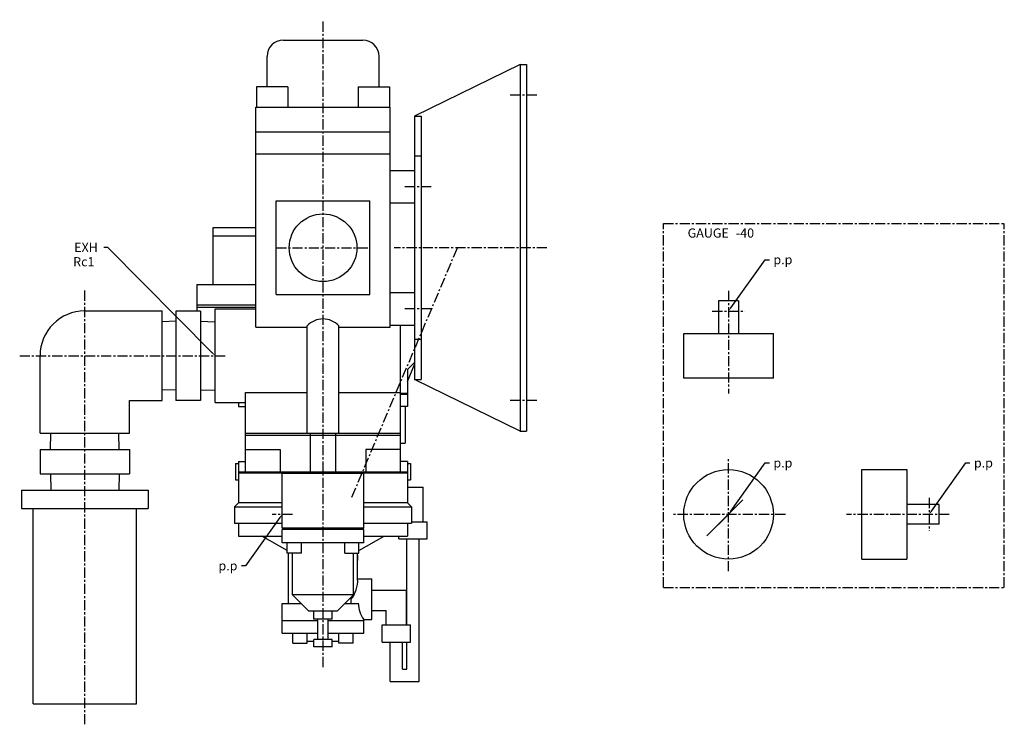
# Model space of a CAD drawing. Extents: x 86 to 1035, y 66 to 737.
# Drawn here: x 551 to 1035, y 66 to 412 of the extents above; entities that cross this region are included whole.
import ezdxf
from ezdxf.enums import TextEntityAlignment as Align

# ---------------------------------------------------------------- set-up
doc = ezdxf.new("R2010")
doc.units = 0
doc.header["$MEASUREMENT"] = 0
doc.linetypes.add('CENTER', pattern=[8, 5, -1, 1, -1])
doc.layers.add('L-TYUSIN', color=1, linetype='CENTER')
doc.layers.add('L-ZISSEN', color=7, linetype='CONTINUOUS')

msp = doc.modelspace()

# ---------------------------------------------------------------- linework, layer by layer
at = {"layer": 'L-TYUSIN'}
for p, q in [((700, 94.1), (700, 412)), ((805, 375), (791.8, 375)), ((753.2, 330), (740, 330)), ((867.2, 133.18), (867.2, 311.92)), ((867.2, 311.92), (1034.65, 311.92)), ((1034.65, 133.18), (1034.65, 311.92)), ((677, 300), (723, 300)), ((714.19, 177.5), (766, 300)), ((810, 300), (735, 300)), ((583, 66), (583, 279)), ((899.2, 278.81), (899.2, 228.37)), ((753.2, 270), (740, 270)), ((891.16, 268.9), (907.24, 268.9)), ((551, 247), (652, 247)), ((805, 225), (791.8, 225)), ((899.2, 141.16), (899.2, 197.04)), ((997.7, 177.14), (997.7, 161.06)), ((685, 169.1), (675, 169.1)), ((927.14, 169.1), (871.26, 169.1)), ((1007.61, 169.1), (957.17, 169.1)), ((867.2, 133.18), (1034.65, 133.18))]:
    msp.add_line(p, q, dxfattribs=at)
at = {"layer": 'L-ZISSEN'}
for p, q in [((680.5, 402), (719.5, 402)), ((672.5, 379), (672.5, 394)), ((727.5, 379), (727.5, 394)), ((796.8, 390), (745, 364.66)), ((796.8, 390), (796.8, 210)), ((796.8, 390), (800, 390)), ((800, 390), (800, 210)), ((682.7, 379), (667.3, 379)), ((667.3, 379), (667.3, 369)), ((682.7, 379), (682.7, 369)), ((717.3, 379), (732.7, 379)), ((717.3, 379), (717.3, 369)), ((732.7, 379), (732.7, 369)), ((667, 261), (667, 369)), ((667, 369), (733, 369)), ((733, 261), (733, 369)), ((745, 364.66), (745, 235.34)), ((745, 364.66), (748.2, 364.66)), ((748.2, 364.66), (748.2, 235.34)), ((667, 357), (733, 357)), ((667, 346.2), (733, 346.2)), ((748.2, 345), (745, 345)), ((733, 338), (745, 338)), ((677, 323), (723, 323)), ((677, 277), (677, 323)), ((723, 277), (723, 323)), ((733, 322), (745, 322)), ((646, 282), (646, 310)), ((646, 310), (667, 310)), ((667, 305.77), (646, 305.77)), ((594.36, 300.2), (592.36, 300.2)), ((645.61, 248.44), (594.36, 300.2)), ((900.36, 270.53), (917.24, 294.16)), ((917.24, 294.16), (919.24, 294.16)), ((638, 282), (667, 282)), ((638, 282), (638, 268.94)), ((677, 277), (723, 277)), ((733, 278), (745, 278)), ((638, 272), (667, 272)), ((638, 272), (667, 272)), ((904.06, 273.9), (894.34, 273.9)), ((894.34, 273.9), (894.34, 257.9)), ((904.06, 273.9), (904.06, 257.9)), ((583, 269), (621, 269)), ((621, 225), (621, 269)), ((627.77, 268.94), (627.77, 225.06)), ((639.77, 268.94), (627.77, 268.94)), ((638, 270.8), (667, 270.8)), ((639.77, 268.94), (639.77, 225.06)), ((647, 224), (647, 270)), ((647, 270), (667, 270)), ((627.77, 263.92), (621, 263.71)), ((639.77, 263.92), (647, 263.7)), ((692.25, 209), (692.25, 261.75)), ((707.75, 209), (707.75, 261.75)), ((733, 262), (745, 262)), ((738, 190), (738, 262)), ((667, 261), (692.25, 261)), ((707.75, 261), (733, 261)), ((877.2, 235.9), (877.2, 257.9)), ((877.2, 257.9), (921.2, 257.9)), ((921.2, 235.9), (921.2, 257.9)), ((748.2, 255), (745, 255)), ((561, 209), (561, 247)), ((741.5, 240.2), (745, 243.7)), ((741.5, 234.37), (745, 242.64)), ((741.5, 240.2), (741.5, 222)), ((796.8, 210), (745, 235.34)), ((745, 235.34), (748.2, 235.34)), ((921.2, 235.9), (877.2, 235.9)), ((627.77, 230.08), (621, 230.29)), ((639.77, 230.08), (647, 230.3)), ((662, 229), (692.25, 229)), ((662, 190), (662, 229)), ((707.75, 229), (738, 229)), ((741.5, 228.5), (738, 228.5)), ((741.5, 228), (738, 228)), ((605, 209), (605, 225)), ((605, 225), (621, 225)), ((639.77, 225.06), (627.77, 225.06)), ((647, 224), (662, 224)), ((658.5, 224), (658.5, 222)), ((658.5, 222), (662, 222)), ((741.5, 222), (738, 222)), ((740.4, 222), (740.4, 204)), ((561, 209), (605, 209)), ((566.08, 201), (566.33, 209)), ((599.92, 201), (599.67, 209)), ((662, 209), (738, 209)), ((662, 208), (738, 208)), ((693.78, 190), (693.78, 209)), ((706.22, 190), (706.22, 209)), ((796.8, 210), (800, 210)), ((738, 204), (740.4, 204)), ((561.06, 201), (604.94, 201)), ((561.06, 201), (561.06, 189)), ((604.94, 201), (604.94, 189)), ((662, 201), (679, 201)), ((679, 201), (679, 190)), ((721, 201), (721, 190)), ((738, 201), (721, 201)), ((657, 194), (657, 186)), ((657, 194), (658.5, 194)), ((658.5, 195), (662, 195)), ((658.5, 195), (658.5, 174.8)), ((741.5, 195), (738, 195)), ((741.5, 195), (741.5, 174.8)), ((741.5, 194), (743, 194)), ((743, 194), (743, 186)), ((900.36, 170.73), (917.24, 194.36)), ((917.24, 194.36), (919.24, 194.36)), ((998.86, 170.73), (1015.74, 194.36)), ((1015.74, 194.36), (1017.74, 194.36)), ((561.06, 189), (604.94, 189)), ((566.08, 189), (566.33, 181)), ((599.92, 189), (599.67, 181)), ((658.5, 190), (741.5, 190)), ((658.5, 189.5), (741.5, 189.5)), ((720, 189.1), (680, 189.1)), ((680, 162.3), (680, 189.1)), ((720, 162.3), (720, 189.1)), ((964.7, 147.1), (964.7, 191.1)), ((964.7, 191.1), (986.7, 191.1)), ((986.7, 191.1), (986.7, 147.1)), ((657, 186), (658.5, 186)), ((741.5, 187.7), (741.5, 179.5)), ((741.5, 186), (743, 186)), ((551.82, 181), (614.18, 181)), ((551.82, 181), (551.82, 172)), ((614.18, 181), (614.18, 172)), ((741.5, 182.5), (749.17, 182.5)), ((749.17, 165.5), (749.17, 182.5)), ((656.5, 172.8), (658.5, 174.8)), ((680, 174.8), (658.5, 174.8)), ((741.5, 174.8), (720, 174.8)), ((743.5, 172.8), (741.5, 174.8)), ((888.59, 158.49), (906.27, 176.17)), ((551.82, 172), (614.18, 172)), ((557.6, 76), (557.6, 172)), ((608.4, 76), (608.4, 172)), ((656.5, 172.8), (680, 172.8)), ((656.5, 172.8), (656.5, 164.8)), ((720, 172.8), (743.5, 172.8)), ((743.5, 172.8), (743.5, 164.8)), ((1002.7, 173.96), (986.7, 173.96)), ((1002.7, 164.24), (1002.7, 173.96)), ((656.5, 164.8), (680, 164.8)), ((658.5, 164.8), (658.5, 158.4)), ((678.84, 167.47), (661.96, 143.84)), ((720, 164.8), (743.5, 164.8)), ((741.5, 164.8), (741.5, 158.4)), ((743.5, 165.5), (751.1, 165.5)), ((751.1, 157), (751.1, 165.5)), ((899.2, 169.1), (888.59, 158.49)), ((720, 162.3), (680, 162.3)), ((720, 161.6), (680, 161.6)), ((680, 155.1), (680, 161.6)), ((685, 161.6), (685, 162.3)), ((715, 161.6), (715, 162.3)), ((720, 155.1), (720, 161.6)), ((1002.7, 164.24), (986.7, 164.24)), ((658.5, 158.4), (680, 158.4)), ((682.36, 151.27), (670, 158.4)), ((720, 155.1), (680, 155.1)), ((682.36, 150.1), (682.36, 155.1)), ((689.36, 150.1), (689.36, 155.1)), ((710.64, 150.1), (710.64, 155.1)), ((717.64, 151.27), (730, 158.4)), ((717.64, 150.1), (717.64, 155.1)), ((720, 158.4), (741.5, 158.4)), ((737.24, 157), (737.24, 158.4)), ((737.24, 157), (751.1, 157)), ((741.17, 114.9), (741.17, 157)), ((747.17, 87), (747.17, 157)), ((689.36, 150.1), (682.36, 150.1)), ((683, 125.4), (683, 150.1)), ((685, 129.6), (685, 150.1)), ((710.64, 150.1), (717.64, 150.1)), ((715, 129.6), (715, 150.1)), ((717, 137.4), (717, 150.1)), ((717, 149), (717, 146.5)), ((964.7, 147.1), (986.7, 147.1)), ((661.96, 143.84), (659.96, 143.84)), ((717, 137.4), (724, 137.4)), ((724, 117.4), (724, 137.4)), ((724, 131.9), (741, 131.9)), ((741, 114.9), (741, 131.9)), ((715, 129.6), (685, 129.6)), ((693, 121.6), (685, 129.6)), ((707, 121.6), (715, 129.6)), ((713.75, 125.4), (713.75, 127.4)), ((680, 110.8), (680, 125.4)), ((680, 125.4), (689.2, 125.4)), ((707, 121.6), (693, 121.6)), ((695.5, 117.6), (695.5, 121.6)), ((704.5, 117.6), (704.5, 121.6)), ((710.8, 125.4), (717.32, 125.4)), ((724, 121.9), (731, 121.9)), ((731, 114.9), (731, 121.9)), ((680, 116.9), (697.5, 116.9)), ((704.5, 117.6), (695.5, 117.6)), ((697.5, 107.6), (697.5, 117.6)), ((702.5, 107.6), (702.5, 117.6)), ((702.5, 116.9), (720, 116.9)), ((720, 117.4), (724, 117.4)), ((720, 110.8), (720, 117.4)), ((729.07, 106.4), (729.07, 114.9)), ((729.07, 114.9), (742.93, 114.9)), ((742.93, 106.4), (742.93, 114.9)), ((680, 110.8), (697.5, 110.8)), ((685.19, 105.8), (685.19, 110.8)), ((692.19, 105.8), (692.19, 110.8)), ((692.19, 106.8), (695.5, 106.8)), ((704.5, 107.6), (695.5, 107.6)), ((695.5, 104.1), (695.5, 107.6)), ((702.5, 110.8), (720, 110.8)), ((704.5, 104.1), (704.5, 107.6)), ((704.5, 106.8), (707.81, 106.8)), ((707.81, 105.8), (707.81, 110.8)), ((714.81, 105.8), (714.81, 110.8)), ((685.19, 105.8), (692.19, 105.8)), ((704.5, 104.1), (695.5, 104.1)), ((714.81, 105.8), (707.81, 105.8)), ((729.07, 106.4), (742.93, 106.4)), ((733, 87), (733, 106.4)), ((739, 93), (739, 106.4)), ((741.17, 93), (741.17, 106.4)), ((739, 93), (741.17, 93)), ((733, 87), (747.17, 87)), ((557.6, 76), (608.4, 76))]:
    msp.add_line(p, q, dxfattribs=at)
for centre, radius in [((700, 300), 16.62), ((899.2, 169.1), 22)]:
    msp.add_circle(centre, radius, dxfattribs=at)
for centre, radius, start, end in [((680.5, 394), 8, 90, 180), ((719.5, 394), 8, 0, 90), ((583, 247), 22, 90, 180), ((700, 254.24), 10.79, 44.1209, 135.8791), ((702.73, 136.51), 14.3, 320.4102, 3.5579), ((732.02, 125.88), 14.71, 181.8536, 215.1815)]:
    msp.add_arc(centre, radius, start, end, dxfattribs=at)
for points in [[(900.63, 270.33), (900.09, 270.72), (899.2, 268.9)], [(645.37, 248.2), (645.85, 248.67), (647, 247)], [(900.63, 170.53), (900.09, 170.92), (899.2, 169.1)], [(999.13, 170.53), (998.59, 170.92), (997.7, 169.1)], [(678.57, 167.67), (679.11, 167.28), (680, 169.1)]]:
    msp.add_solid(points, dxfattribs=at)

# ---------------------------------------------------------------- texts
for s, p in [('GAUGE', (879.1, 304.99)), ('-40', (902.79, 304.99)), ('p.p', (921.24, 291.91)), ('p.p', (921.24, 192.11)), ('p.p', (1019.74, 192.11))]:
    msp.add_text(s, height=4.5, dxfattribs=at).set_placement(p)
for s, p in [('EXH', (589.39, 297.95)), ('Rc1', (587.71, 290.89)), ('p.p', (657.96, 141.59))]:
    msp.add_text(s, height=4.5, dxfattribs=at).set_placement(p, align=Align.RIGHT)

doc.saveas('drawing.dxf')
